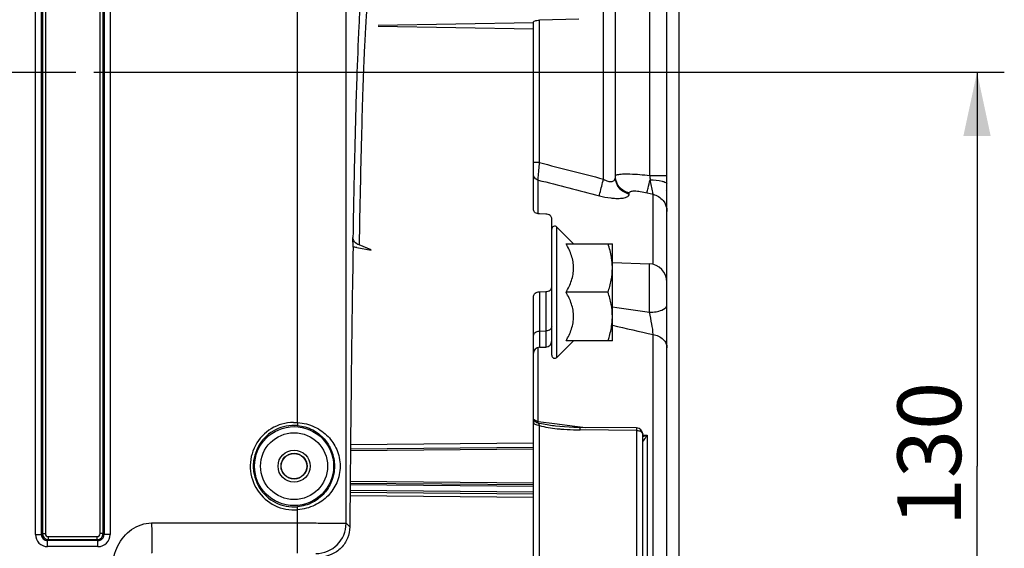
# Model space of a CAD drawing. Units: millimetres. Extents: x 0 to 594, y 0 to 420.
# Drawn here: x 234 to 289, y 297 to 327 of the extents above; entities that cross this region are included whole.
import ezdxf

# ---------------------------------------------------------------- set-up
doc = ezdxf.new("R2010")
doc.units = ezdxf.units.MM
doc.header["$LTSCALE"] = 32.67
doc.linetypes.add('CENTER', pattern=[0.6, 0.375, -0.075, 0.075, -0.075])
doc.layers.get('0').update_dxf_attribs({"linetype": 'CONTINUOUS'})
doc.layers.add('DEFAULT_1', color=7, linetype='CENTER')
doc.styles.get("Standard").update_dxf_attribs({"font": 'txt', "width": 0.85})
doc.dimstyles.new('DIMSTYLE_3', dxfattribs={"dimtxt": 3.5, "dimasz": 3.5, "dimexe": 1.5, "dimexo": 1, "dimgap": 0.875, "dimtad": 1, "dimdec": 4, "dimlfac": 3, "dimtxsty": 'STANDARD', "dimblk": '_FILLED', "dimblk1": '_FILLED', "dimblk2": '_FILLED', "dimcen": 0.09, "dimclrt": 5, "dimadec": 0, "dimazin": 0, "dimtp": 0.0001, "dimtm": 0.0001, "dimtfac": 1, "dimtdec": 4, "dimtofl": 0, "dimtmove": 0, "dimatfit": 3, "dimldrblk": '_FILLED', "dimfxl": 1, "dimtolj": 1, "dimarcsym": 0})

# ---------------------------------------------------------------- blocks, each defined once
blk = doc.blocks.new('_FILLED')
at = {"color": 0, "linetype": 'BYBLOCK'}
blk.add_solid([(0, 0), (-1, 0.214), (-1, -0.214)], dxfattribs=at)
blk = doc.blocks.new('*D8')
at = {"color": 2, "linetype": 'CONTINUOUS'}
for p, q in [((238.567, 323.655), (288.616, 323.655)), ((287.116, 323.655), (287.116, 301.988)), ((287.116, 280.321), (287.116, 301.988)), ((276.733, 280.321), (288.616, 280.321))]:
    blk.add_line(p, q, dxfattribs=at)
at = {"color": 2, "linetype": 'CONTINUOUS', "xscale": 3.5, "yscale": 3.5, "zscale": 3.5}
for p, rotation in [((287.116, 323.655), 90), ((287.116, 280.321), 270)]:
    blk.add_blockref('_FILLED', p, dxfattribs=dict(at, rotation=rotation))
at = {"color": 5, "linetype": 'CONTINUOUS', "insert": (282.741, 302.655), "char_height": 3.5, "width": 8.925, "attachment_point": 2, "rotation": 90, "line_spacing_factor": 0.9}
blk.add_mtext('130', dxfattribs=at)
blk = doc.blocks.new('*D30')
at = {"color": 2, "linetype": 'CONTINUOUS'}
for p, q in [((118.4, 357.617), (118.4, 396.105)), ((270.733, 288.744), (270.733, 396.105)), ((118.4, 394.605), (194.567, 394.605)), ((270.733, 394.605), (194.567, 394.605))]:
    blk.add_line(p, q, dxfattribs=at)
at = {"color": 2, "linetype": 'CONTINUOUS', "xscale": 3.5, "yscale": 3.5, "zscale": 3.5, "rotation": 180}
blk.add_blockref('_FILLED', (118.4, 394.605), dxfattribs=at)
at = {"color": 2, "linetype": 'CONTINUOUS', "xscale": 3.5, "yscale": 3.5, "zscale": 3.5}
blk.add_blockref('_FILLED', (270.733, 394.605), dxfattribs=at)
at = {"color": 5, "linetype": 'CONTINUOUS', "insert": (194.567, 398.98), "char_height": 3.5, "width": 8.925, "attachment_point": 2, "line_spacing_factor": 0.9}
blk.add_mtext('457', dxfattribs=at)

msp = doc.modelspace()

# ---------------------------------------------------------------- linework, layer by layer
at = {"color": 9, "linetype": 'CONTINUOUS'}
for p, q in [((266.578294, 317.780914), (266.578342, 342.882233)), ((269.122219, 317.973058), (269.122263, 340.005949)), ((235.730515, 336.65254), (235.730515, 298.277705)), ((235.897157, 336.652258), (235.897157, 298.277705)), ((238.902924, 298.277705), (238.902924, 336.652258)), ((239.069565, 298.277734), (239.069565, 336.65254)), ((235.347624, 298.228097), (235.347624, 329.874978)), ((235.680907, 298.2281), (235.680907, 329.875274)), ((239.119174, 329.875274), (239.119174, 298.228105)), ((239.452456, 329.874978), (239.452456, 298.228097)), ((249.764211, 304.388897), (249.764211, 329.874895)), ((252.430472, 298.844483), (252.430472, 329.875274)), ((263.06089, 318.68557), (263.06089, 326.522284)), ((263.06089, 318.68557), (262.733374, 318.68557)), ((269.122219, 317.97325), (270.066707, 317.973241)), ((262.986072, 315.872368), (262.986066, 317.726685)), ((267.991452, 316.950123), (267.991452, 317.010602)), ((268.973999, 317.025066), (269.308629, 316.940476)), ((269.308627, 313.086529), (269.308629, 316.940476)), ((264.017891, 307.967375), (264.017891, 315.13641)), ((269.101608, 310.451337), (269.101609, 313.11586)), ((263.055074, 311.583778), (263.055074, 308.528206)), ((263.411673, 311.588736), (263.411674, 308.540659)), ((263.055074, 309.413823), (263.411673, 309.422629)), ((269.308623, 251.410431), (269.308623, 309.232255)), ((262.986066, 304.440382), (262.986068, 308.528206)), ((249.539762, 304.396398), (249.764211, 304.388897)), ((249.764211, 304.388897), (249.750549, 304.222817)), ((262.986066, 304.440382), (263.891837, 304.326231)), ((263.891837, 304.326231), (264.997503, 304.186869)), ((263.06089, 295.592453), (263.060887, 304.223891)), ((264.997503, 304.186869), (265.292937, 304.149627)), ((268.405858, 303.954235), (265.291453, 303.981571)), ((265.292937, 304.149627), (265.58852, 304.112366)), ((268.405858, 295.802368), (268.405858, 303.954235)), ((268.728596, 303.716425), (268.986066, 303.683952)), ((262.733374, 303.252406), (252.669865, 303.163975)), ((268.986066, 303.683952), (268.986066, 294.524439)), ((262.733374, 302.921705), (252.666663, 302.833854)), ((262.733374, 301.054314), (252.651674, 301.142296)), ((262.733374, 300.554314), (252.64753, 300.642332)), ((252.650293, 300.975648), (262.733374, 300.887654)), ((252.645242, 300.366331), (262.733374, 300.278196)), ((249.764211, 299.587122), (249.750549, 299.753203)), ((249.764211, 297.195221), (249.764211, 299.587122)), ((252.430472, 298.844483), (252.631933, 298.643023)), ((235.347624, 298.228097), (235.680907, 298.228097)), ((235.730515, 298.277705), (235.680907, 298.2281)), ((235.730515, 298.277705), (235.897157, 298.277705)), ((236.014189, 297.561532), (236.014189, 297.894815)), ((236.063799, 297.944423), (236.014269, 297.894815)), ((238.785815, 297.894815), (236.014269, 297.894815)), ((236.063798, 298.111064), (238.736283, 298.111064)), ((236.063798, 297.944423), (236.063798, 298.111064)), ((236.063799, 297.944423), (238.736283, 297.944423)), ((238.736283, 297.944423), (238.736283, 298.111064)), ((238.785815, 297.894815), (238.736283, 297.944423)), ((238.785891, 297.561532), (238.785891, 297.894815)), ((239.069565, 298.277705), (238.902924, 298.277705)), ((239.119174, 298.228105), (239.069565, 298.277734)), ((239.452456, 298.228097), (239.119174, 298.228097)), ((238.785891, 297.561532), (236.014189, 297.561532))]:
    msp.add_line(p, q, dxfattribs=at)
at = {"color": 7, "linetype": 'CONTINUOUS'}
for p, q in [((267.233374, 317.880892), (267.233374, 342.215668)), ((270.066707, 243.435964), (270.066707, 339.007494)), ((262.733374, 316.083543), (262.733374, 326.430048)), ((265.21664, 326.570695), (263.06089, 326.522284)), ((254.189791, 326.190136), (262.733374, 326.046089)), ((262.733374, 326.37242), (254.192475, 326.228418)), ((263.411673, 315.847264), (263.055074, 315.859917)), ((263.733374, 308.085254), (263.733374, 315.621913)), ((264.932461, 314.221841), (264.017891, 315.13641)), ((252.811755, 314.029333), (252.802482, 314.560637)), ((253.017421, 314.013845), (253.8145, 313.863298)), ((253.814205, 313.88022), (253.14289, 314.152385)), ((264.523208, 314.218559), (267.066707, 314.218559)), ((267.066707, 308.885226), (267.066707, 314.218559)), ((267.051381, 313.211888), (267.050915, 313.216846)), ((267.066707, 313.186921), (269.101609, 313.11586)), ((262.733374, 254.262381), (262.733374, 311.336287)), ((263.055074, 311.583778), (263.411673, 311.588736)), ((266.82853, 311.551893), (264.523208, 311.551893)), ((267.050915, 309.886938), (267.051401, 309.892112)), ((264.932461, 308.881944), (264.017891, 307.967375)), ((267.066707, 308.885226), (264.523208, 308.885226)), ((263.055074, 308.528206), (263.411674, 308.540659)), ((263.938635, 304.19282), (263.873426, 304.20076)), ((265.228947, 304.11564), (264.954718, 304.121545)), ((268.40297, 304.087626), (265.228947, 304.11564)), ((268.733374, 295.262564), (268.733374, 303.754305)), ((262.733374, 303.005035), (252.667463, 302.917192)), ((252.650984, 301.058972), (262.733374, 300.970984)), ((252.646839, 300.559008), (262.733374, 300.470984))]:
    msp.add_line(p, q, dxfattribs=at)
msp.add_lwpolyline([(264.954718, 304.121545), (264.688214, 304.132178), (264.430298, 304.147473), (264.180785, 304.16754), (263.938635, 304.19282)], dxfattribs=at)
at = {"color": 9, "linetype": 'CONTINUOUS'}
for radius in [2.172383, 1.839094, 0.88122, 0.714597]:
    msp.add_circle((249.566707, 301.98801), radius, dxfattribs=at)
at = {"color": 7, "linetype": 'CONTINUOUS'}
msp.add_circle((249.566707, 301.98801), 0.7, dxfattribs=at)
at = {"color": 9, "linetype": 'CONTINUOUS'}
for centre, radius, start, end in [((304.313552, 320.692904), 35.296357, 184.4194293, 184.8057409), ((269.075, 316.958337), 0.991707, 0.0473582, 12.7351987), ((280.767495, 395.214828), 85.562506, 260.78577322, 262.16368817), ((284.364239, 380.922765), 73.254357, 256.34176791, 258.13975422), ((249.566707, 301.98801), 2.408997, 90.6409904, 274.7027374), ((263.662162, 306.832047), 2.566996, 254.9709037, 256.8934877), ((249.566707, 301.98801), 2.242356, 85.2972626, 274.7027374), ((265.122827, 314.468932), 10.47778, 263.9910355, 265.1320253), ((265.336038, 317.130173), 13.147521, 265.1903834, 268.2141941), ((265.424793, 319.43321), 15.452215, 268.1513751, 269.5055783), ((265.559808, 305.831856), 4.042137, 324.5838337, 324.8557233), ((265.119703, 306.14087), 4.579893, 324.8639536, 325.1185347), ((268.303621, 306.207094), 2.613805, 282.4148773, 285.1349138), ((264.746416, 306.401113), 5.034942, 325.1184109, 325.3597058), ((263.137039, 307.505561), 6.986832, 325.4100286, 326.8404011), ((250.763449, 298.845094), 1.667026, 270.0209808, 359.9790192), ((236.014248, 298.228155), 0.666623, 180.0050081, 269.9949919), ((236.014064, 298.227972), 0.333157, 179.9779215, 270.0352975), ((236.06385, 298.277758), 0.333335, 180.0090368, 269.9912248), ((236.06379, 298.277697), 0.166633, 179.9972534, 270.0027466), ((238.73623, 298.277758), 0.333335, 270.0090075, 359.9959204), ((238.736292, 298.277696), 0.166632, 269.9967, 0.0033), ((238.786017, 298.227971), 0.333156, 269.9652658, 0.023083), ((238.78584, 298.228148), 0.666616, 270.0043762, 359.9956238)]:
    msp.add_arc(centre, radius, start, end, dxfattribs=at)
at = {"color": 7, "linetype": 'CONTINUOUS'}
for centre, radius, start, end in [((269.066707, 317.206724), 1, 359.9983671, 6.3318359), ((263.90004, 315.018559), 0.166667, 45, 180), ((252.844771, 313.09453), 0.935386, 79.3636022, 92.0227947), ((263.550032, 312.883928), 3.516675, 0.0211508, 5.3510986), ((269.066707, 312.11647), 1, 359.998643, 87.9998505), ((263.550103, 310.219855), 3.516604, 354.652344, 359.9788931), ((263.40004, 308.873789), 0.333333, 272.0000313, 0.0006958), ((263.066707, 308.195076), 0.333333, 91.9999677, 179.9990804), ((263.90004, 308.085226), 0.166667, 180, 315), ((268.40004, 303.754305), 0.333333, 0.0000002, 89.4963549)]:
    msp.add_arc(centre, radius, start, end, dxfattribs=at)
msp.add_ellipse((253.40004, 280.321343), major_axis=(0, 47.666667), ratio=0.017455065, start_param=7.068507312, end_param=7.45945536, dxfattribs=at)
at = {"color": 9, "linetype": 'CONTINUOUS'}
for points, knots in [([(253.727505, 328.16105), (253.71814, 328.157255), (253.701438, 328.130911), (253.67165, 328.045858), (253.638313, 327.863367), (253.600062, 327.565152), (253.561622, 327.154002), (253.522827, 326.633747), (253.484299, 326.004121), (253.446223, 325.266541), (253.393359, 324.071297), (253.330996, 322.321306), (253.262651, 319.927681), (253.198653, 317.160413), (253.161082, 315.193772), (253.14289, 314.152385)], [0, 0, 0, 0, 0.002159697, 0.006071337, 0.01970244, 0.041222408, 0.070612786, 0.107813419, 0.152761794, 0.205402472, 0.265657258, 0.408445345, 0.579629592, 0.777409089, 1, 1, 1, 1]), ([(253.254246, 328.010372), (253.193762, 327.402728), (253.104973, 325.825878), (252.991969, 322.947262), (252.888593, 319.072723), (252.830519, 316.165577), (252.802482, 314.560637)], [0, 0, 0, 0, 0.136112671, 0.351861376, 0.642205384, 1, 1, 1, 1]), ([(262.986066, 317.726685), (262.989209, 317.774779), (263.012727, 318.094522), (263.038663, 318.414074), (263.06089, 318.68557)], [0, 0, 0, 0, 0.150331852, 1, 1, 1, 1]), ([(262.986066, 317.726685), (262.916711, 317.743089), (262.785899, 317.820308), (262.733374, 317.964458), (262.733374, 318.033494)], [0, 0, 0, 0, 0.507957523, 1, 1, 1, 1]), ([(266.353877, 316.862205), (266.3633, 316.908557), (266.434138, 317.215796), (266.511569, 317.521402), (266.578342, 317.780902)], [0, 0, 0, 0, 0.150038785, 1, 1, 1, 1]), ([(266.578294, 317.780927), (266.655064, 317.731611), (266.804699, 317.655758), (267.033508, 317.616347), (267.20906, 317.715317), (267.233375, 317.82936), (267.233374, 317.880886)], [0, 0, 0, 0, 0.333521163, 0.611181909, 0.811660859, 1, 1, 1, 1]), ([(267.233374, 317.942913), (267.233379, 317.951005), (267.251189, 317.998778), (267.307739, 318.011859), (267.346295, 318.022186)], [0, 0, 0, 0, 0.168555951, 1, 1, 1, 1]), ([(267.991452, 316.950123), (267.782873, 317.000009), (267.38946, 317.236329), (267.233374, 317.671737), (267.233374, 317.880897)], [0, 0, 0, 0, 0.506257343, 1, 1, 1, 1]), ([(267.991452, 317.010602), (267.792502, 317.058266), (267.416846, 317.277287), (267.249004, 317.681549), (267.235476, 317.881006)], [0, 0, 0, 0, 0.505766527, 1, 1, 1, 1]), ([(267.346295, 318.022186), (267.43511, 318.045975), (267.666055, 318.065412), (268.259162, 318.064182), (268.760628, 318.017124), (269.122219, 317.973058)], [0, 0, 0, 0, 0.154801221, 0.386713029, 1, 1, 1, 1]), ([(268.973999, 317.025066), (268.989908, 317.111866), (269.047147, 317.348666), (269.103843, 317.585344), (269.141305, 317.735959)], [0, 0, 0, 0, 0.362479812, 1, 1, 1, 1]), ([(269.141274, 317.735929), (269.362046, 317.732157), (269.66283, 317.702713), (269.964235, 317.622824), (270.066723, 317.54422), (270.066721, 317.508089)], [0, 0, 0, 0, 0.675007127, 0.889545944, 1, 1, 1, 1]), ([(269.308619, 316.940479), (269.302192, 316.979106), (269.248982, 317.244863), (269.191261, 317.509594), (269.141305, 317.735959)], [0, 0, 0, 0, 0.144511543, 1, 1, 1, 1]), ([(266.353872, 316.862186), (266.557747, 316.809865), (266.858737, 316.749748), (267.247167, 316.715259), (267.495821, 316.714897), (267.701677, 316.738251), (267.856641, 316.783579), (267.963401, 316.850622), (267.991457, 316.920003), (267.991452, 316.950123)], [0, 0, 0, 0, 0.362469084, 0.526645948, 0.670908027, 0.79015083, 0.881861276, 0.948130124, 1, 1, 1, 1]), ([(267.991452, 317.010602), (267.991488, 317.048298), (268.060498, 317.104177), (268.166375, 317.121472), (268.348452, 317.133343), (268.622365, 317.102831), (268.851667, 317.056001), (268.973999, 317.025066)], [0, 0, 0, 0, 0.109472199, 0.20102002, 0.321425949, 0.633555669, 1, 1, 1, 1]), ([(269.308629, 316.94045), (269.517604, 316.890049), (269.911812, 316.650263), (270.066707, 316.212568), (270.066707, 316.00185)], [0, 0, 0, 0, 0.504990058, 1, 1, 1, 1]), ([(269.101608, 310.451431), (269.226042, 310.453125), (269.463998, 310.475547), (269.794891, 310.552769), (270.066699, 310.711047), (270.066707, 310.841055)], [0, 0, 0, 0, 0.343329078, 0.64132383, 1, 1, 1, 1]), ([(269.308604, 309.232244), (269.299919, 309.424682), (269.239542, 309.834164), (269.15545, 310.238074), (269.101636, 310.451315)], [0, 0, 0, 0, 0.466922271, 1, 1, 1, 1]), ([(262.733374, 309.178265), (262.733374, 309.241123), (262.827742, 309.378433), (262.975369, 309.411855), (263.055074, 309.413823)], [0, 0, 0, 0, 0.440842162, 1, 1, 1, 1]), ([(263.709102, 309.569892), (263.696587, 309.547957), (263.621622, 309.46011), (263.499838, 309.424806), (263.411673, 309.422629)], [0, 0, 0, 0, 0.222606407, 1, 1, 1, 1]), ([(269.308623, 309.232219), (269.508225, 309.194212), (269.797188, 309.064466), (270.02626, 308.753443), (270.066707, 308.576037), (270.066707, 308.49119)], [0, 0, 0, 0, 0.536618341, 0.775920459, 1, 1, 1, 1]), ([(249.764211, 304.388897), (250.0872, 304.363875), (250.706319, 304.20131), (251.462238, 303.663291), (251.974223, 302.903236), (252.164139, 301.98814), (251.97434, 301.07299), (251.46233, 300.312788), (250.706362, 299.774731), (250.087206, 299.612145), (249.764211, 299.587122)], [0, 0, 0, 0, 0.132695716, 0.255341649, 0.372416052, 0.499972515, 0.627561198, 0.744641219, 0.86730187, 1, 1, 1, 1]), ([(263.060887, 304.223889), (262.981002, 304.224733), (262.841859, 304.246005), (262.733374, 304.368725), (262.733374, 304.425621)], [0, 0, 0, 0, 0.584052298, 1, 1, 1, 1]), ([(262.99652, 304.352857), (262.940981, 304.363686), (262.835748, 304.408306), (262.766239, 304.501455), (262.74851, 304.551374)], [0, 0, 0, 0, 0.516477341, 1, 1, 1, 1]), ([(262.986066, 304.440382), (262.962833, 304.443925), (262.882213, 304.461966), (262.801922, 304.503681), (262.765451, 304.550944)], [0, 0, 0, 0, 0.282473104, 1, 1, 1, 1]), ([(262.99652, 304.352857), (262.995052, 304.358837), (262.989259, 304.387696), (262.986994, 304.417147), (262.986066, 304.440382)], [0, 0, 0, 0, 0.209365933, 1, 1, 1, 1]), ([(249.750549, 304.222817), (250.041993, 304.198785), (250.597987, 304.037839), (251.254753, 303.520828), (251.684451, 302.816458), (251.839878, 301.988127), (251.68455, 301.159753), (251.254831, 300.455254), (250.59803, 299.938199), (250.041999, 299.777235), (249.750549, 299.753203)], [0, 0, 0, 0, 0.132782118, 0.254607061, 0.371572133, 0.499972132, 0.628405161, 0.745375305, 0.867215053, 1, 1, 1, 1]), ([(265.291453, 303.981567), (265.291404, 304.000115), (265.290355, 304.031699), (265.292662, 304.076768), (265.28687, 304.096269), (265.291588, 304.114926), (265.288572, 304.11502)], [0, 0, 0, 0, 0.416682926, 0.734628436, 0.932207945, 1, 1, 1, 1]), ([(268.405858, 303.954235), (268.405809, 303.97287), (268.404762, 304.00444), (268.407051, 304.049575), (268.401287, 304.068847), (268.405975, 304.087598), (268.402971, 304.087627)], [0, 0, 0, 0, 0.418837297, 0.735308643, 0.932491285, 1, 1, 1, 1]), ([(268.529175, 303.93865), (268.557829, 303.931437), (268.645516, 303.903016), (268.733374, 303.819585), (268.733374, 303.754305)], [0, 0, 0, 0, 0.311591506, 1, 1, 1, 1]), ([(268.733374, 303.353395), (268.733396, 303.33571), (268.816684, 303.432443), (268.828857, 303.454031), (268.854005, 303.489393)], [0, 0, 0, 0, 0.289552575, 1, 1, 1, 1]), ([(239.513569, 295.318125), (239.511308, 295.709087), (239.506661, 296.491408), (239.806683, 297.645217), (240.564316, 298.583545), (241.348157, 298.861634), (241.733374, 298.861634)], [0, 0, 0, 0, 0.251737577, 0.502421963, 0.751965957, 1, 1, 1, 1]), ([(241.733368, 298.861634), (241.737349, 298.651298), (241.741852, 298.345711), (241.744815, 297.95637), (241.745507, 297.708172), (241.744741, 297.50353), (241.743891, 297.363246), (241.741466, 297.279119), (241.740447, 297.236666), (241.736691, 297.212056), (241.73629, 297.197562), (241.733374, 297.195221)], [0, 0, 0, 0, 0.378552854, 0.549914063, 0.700656635, 0.825057194, 0.918461672, 0.952418315, 0.977418164, 0.993271245, 1, 1, 1, 1]), ([(241.733374, 298.861634), (241.816971, 298.864747), (241.984365, 298.859768), (242.318942, 298.862611), (242.904549, 298.860922), (243.741081, 298.861875), (244.744942, 298.861571), (246.083415, 298.861671), (247.75651, 298.861621), (249.094984, 298.861634), (249.764222, 298.861634)], [0, 0, 0, 0, 0.031250391, 0.06249997, 0.124999937, 0.249999942, 0.374999952, 0.499999961, 0.749999981, 1, 1, 1, 1]), ([(249.764222, 298.861634), (250.100801, 298.861634), (250.5898, 298.86107), (251.212823, 298.858944), (251.609918, 298.856973), (251.937573, 298.854327), (252.161529, 298.85227), (252.296764, 298.849437), (252.363418, 298.848859), (252.404775, 298.84559), (252.425119, 298.846491), (252.430472, 298.844483)], [0, 0, 0, 0, 0.37868366, 0.550167092, 0.700974097, 0.825437604, 0.918881879, 0.952825789, 0.97779875, 0.993568286, 1, 1, 1, 1])]:
    msp.add_open_spline(points, degree=3, knots=knots, dxfattribs=at)
at = {"color": 7, "linetype": 'CONTINUOUS'}
for points, knots in [([(262.733374, 326.430048), (262.733374, 326.447194), (262.78426, 326.483727), (262.829946, 326.493784), (262.862818, 326.500902)], [0, 0, 0, 0, 0.337652567, 1, 1, 1, 1]), ([(262.862818, 326.500902), (262.877521, 326.504085), (262.942935, 326.516017), (263.009483, 326.521129), (263.06089, 326.522284)], [0, 0, 0, 0, 0.226343897, 1, 1, 1, 1]), ([(263.055074, 315.859917), (262.975527, 315.862739), (262.83287, 315.893086), (262.733374, 316.023628), (262.733374, 316.083543)], [0, 0, 0, 0, 0.570537795, 1, 1, 1, 1]), ([(263.733374, 315.621913), (263.733374, 315.682285), (263.63469, 315.813971), (263.491222, 315.844441), (263.411673, 315.847264)], [0, 0, 0, 0, 0.431321038, 1, 1, 1, 1]), ([(253.14289, 314.152385), (253.049816, 314.190119), (252.885763, 314.291815), (252.803957, 314.476137), (252.802482, 314.560637)], [0, 0, 0, 0, 0.543034453, 1, 1, 1, 1]), ([(264.523208, 311.551893), (264.641742, 311.7572), (264.797473, 312.078902), (264.915077, 312.535699), (264.946033, 312.885226), (264.915077, 313.234753), (264.797473, 313.69155), (264.641742, 314.013252), (264.523208, 314.218559)], [0, 0, 0, 0, 0.252162593, 0.376497197, 0.500000017, 0.623502821, 0.747837392, 1, 1, 1, 1]), ([(267.050915, 313.216846), (267.042868, 313.301782), (266.998469, 313.641627), (266.909855, 313.974584), (266.82853, 314.218559)], [0, 0, 0, 0, 0.249106613, 1, 1, 1, 1]), ([(266.82853, 311.551893), (266.90042, 311.767562), (267.020815, 312.205779), (267.066707, 312.659579), (267.066707, 312.885226)], [0, 0, 0, 0, 0.501864374, 1, 1, 1, 1]), ([(263.411673, 311.588736), (263.491602, 311.589847), (263.643301, 311.626504), (263.733374, 311.769197), (263.733374, 311.834502)], [0, 0, 0, 0, 0.550371707, 1, 1, 1, 1]), ([(262.733374, 311.336287), (262.733374, 311.402032), (262.82264, 311.545785), (262.975113, 311.582666), (263.055074, 311.583778)], [0, 0, 0, 0, 0.451194908, 1, 1, 1, 1]), ([(264.523208, 308.885226), (264.641742, 309.090533), (264.797473, 309.412236), (264.915077, 309.869033), (264.946033, 310.218559), (264.915077, 310.568086), (264.797473, 311.024883), (264.641742, 311.346585), (264.523208, 311.551893)], [0, 0, 0, 0, 0.252162826, 0.376497384, 0.500000062, 0.623502737, 0.747837265, 1, 1, 1, 1]), ([(267.066707, 310.218559), (267.066707, 310.444206), (267.020815, 310.898006), (266.90042, 311.336223), (266.82853, 311.551893)], [0, 0, 0, 0, 0.498135624, 1, 1, 1, 1]), ([(266.82853, 308.885226), (266.855751, 308.966888), (266.957353, 309.293785), (267.026737, 309.631747), (267.050915, 309.886938)], [0, 0, 0, 0, 0.251390442, 1, 1, 1, 1]), ([(252.631933, 298.643023), (252.630415, 298.434195), (252.544922, 298.00816), (252.182639, 297.459347), (251.626541, 297.079132), (251.177993, 296.98801), (250.95412, 296.98801)], [0, 0, 0, 0, 0.241182907, 0.487818513, 0.741448001, 1, 1, 1, 1])]:
    msp.add_open_spline(points, degree=3, knots=knots, dxfattribs=at)
at = {"color": 9, "linetype": 'CONTINUOUS'}
for points in [[(263.06089, 318.68557), (264.233413, 318.384234), (265.405883, 318.082687), (266.578294, 317.780914)], [(262.986066, 317.726685), (264.108715, 317.438702), (265.231318, 317.150539), (266.353872, 316.862186)], [(263.733374, 309.658187), (263.733374, 309.627664), (263.724228, 309.596404), (263.709102, 309.569892)], [(263.039787, 304.275864), (263.027673, 304.302696), (263.013557, 304.328851), (262.996515, 304.352857)], [(263.060883, 304.223893), (263.054449, 304.241447), (263.047488, 304.258827), (263.039787, 304.275863)], [(263.873426, 304.20076), (263.60748, 304.234221), (263.341051, 304.270818), (263.080065, 304.331921)], [(263.060887, 304.223891), (263.372916, 304.126245), (263.700825, 304.083025), (264.025971, 304.048722)], [(268.405858, 303.954235), (268.447288, 303.953801), (268.488996, 303.948765), (268.529175, 303.93865)], [(268.733374, 303.629688), (268.777694, 303.636399), (268.821775, 303.644805), (268.86556, 303.654409)]]:
    msp.add_open_spline(points, degree=3, dxfattribs=at)
at = {"layer": 'DEFAULT_1', "color": 2, "linetype": 'CENTER'}
msp.add_line((227.40004, 323.654676), (237.566707, 323.654676), dxfattribs=at)

# ---------------------------------------------------------------- dimensions: what is measured, and where the dimension line sits
at = {"color": 2, "linetype": 'CONTINUOUS'}
dim = msp.add_linear_dim(base=(270.733374, 394.604745), p1=(118.40004, 356.617295), p2=(270.733374, 287.744324), dimstyle='DIMSTYLE_3', dxfattribs=at)
dim.commit()
dim.dimension.update_dxf_attribs({"geometry": '*D30', "text_midpoint": (194.566705, 394.604745), "dimtype": 160})
dim = msp.add_linear_dim(base=(287.115867, 280.321343), p1=(237.566707, 323.654676), p2=(275.733374, 280.321343), angle=270, dimstyle='DIMSTYLE_3', dxfattribs=at)
dim.commit()
dim.dimension.update_dxf_attribs({"geometry": '*D8', "text_midpoint": (287.115867, 303.026392), "dimtype": 160})

doc.saveas('drawing.dxf')
